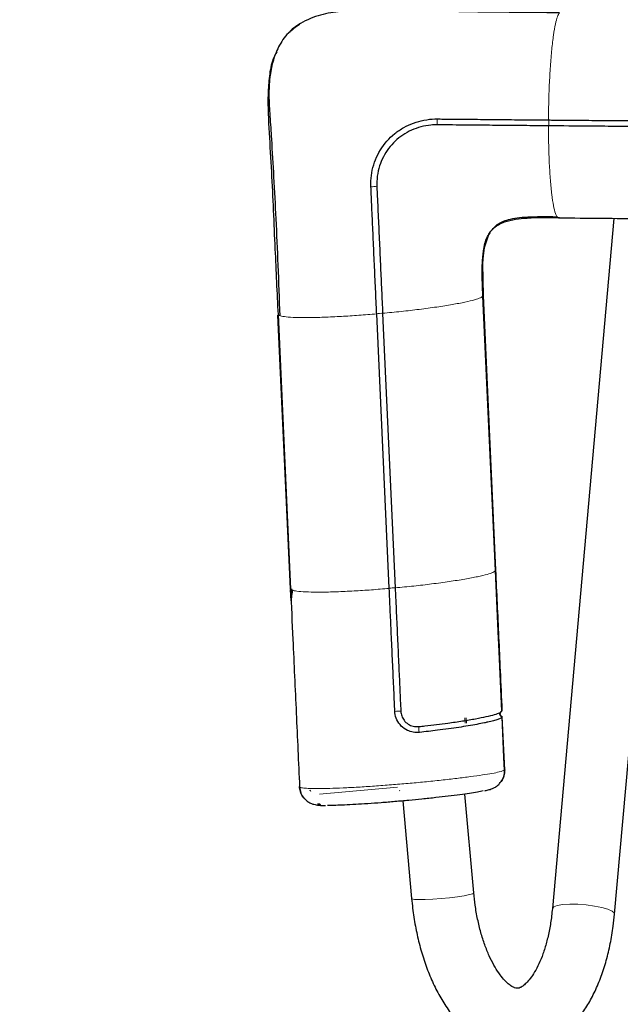
# Model space of a CAD drawing. Units: millimetres. Extents: x 1 to 203, y 1 to 174.
# Drawn here: x 86 to 88, y 60 to 62 of the extents above; entities that cross this region are included whole.
import ezdxf

# ---------------------------------------------------------------- set-up
doc = ezdxf.new("R2010")
doc.units = ezdxf.units.MM
doc.layers.add('-FORMAT-', color=7, linetype='Continuous')
doc.styles.add('SLDTEXTSTYLE0', font='TXT', dxfattribs={"width": 0.7})
doc.dimstyles.new('SLDDIMSTYLE2', dxfattribs={"dimtxt": 2, "dimasz": 2.5, "dimexe": 0, "dimexo": 0.0625, "dimgap": 0.5, "dimtad": 1, "dimdec": 0, "dimlfac": 60, "dimrnd": 1e-09, "dimzin": 12, "dimdsep": 46, "dimtxsty": 'SLDTEXTSTYLE0', "dimsah": 1, "dimcen": 0.09, "dimadec": 0, "dimazin": 3, "dimtfac": 1, "dimtdec": 0, "dimtofl": 0, "dimtmove": 0, "dimatfit": 3, "dimfxl": 0, "dimfrac": 2, "dimtolj": 1, "dimtzin": 12, "dimarcsym": 0})

# ---------------------------------------------------------------- blocks, each defined once
blk = doc.blocks.new('_D_6')
at = {"layer": '-FORMAT-'}
for p, q in [((59.2339, 40.8925), (59.2339, 81.5361)), ((141.1946, 40.8925), (141.1946, 81.5361)), ((59.2339, 80.5361), (141.1946, 80.5361))]:
    blk.add_line(p, q, dxfattribs=at)
for points in [[(59.2339, 80.5361), (61.7339, 80.1361), (61.7339, 80.9361)], [(141.1946, 80.5361), (138.6946, 80.9361), (138.6946, 80.1361)]]:
    blk.add_solid(points, dxfattribs=at)
at = {"layer": '-FORMAT-', "insert": (97.6532, 83.1143), "char_height": 2, "attachment_point": 1, "style": 'SLDTEXTSTYLE0'}
blk.add_mtext('4918', dxfattribs=at)

msp = doc.modelspace()

# ---------------------------------------------------------------- linework, layer by layer
at = {"color": 7, "linetype": 'Continuous'}
for p, q in [((87.74450945, 61.89700404), (87.58002421, 60.05260679)), ((87.74603203, 60.03780204), (87.91171291, 61.89560619)), ((87.42802611, 60.95573182), (87.39453992, 61.68933279)), ((87.39486119, 61.69063156), (87.42834738, 60.95703058)), ((87.39486119, 61.69063156), (87.42834738, 60.95703058)), ((87.1109591, 61.6417717), (87.11093809, 61.64223168)), ((87.12677158, 61.6431952), (87.12678325, 61.64293984)), ((87.12678325, 61.64293984), (87.1602578, 60.90959422)), ((86.88062544, 60.90744699), (86.84727342, 61.63810864)), ((86.88062544, 60.90744699), (86.84727342, 61.63810864)), ((86.8474196, 61.63980367), (86.88090579, 60.90620269)), ((87.14442655, 60.90863143), (87.11096137, 61.64177248)), ((86.88211283, 60.87493201), (86.88072879, 60.90518771)), ((86.88211283, 60.87493201), (86.88072879, 60.90518771)), ((86.88090581, 60.90620265), (86.88621559, 60.90342932)), ((87.1444476, 60.90817151), (87.14442655, 60.90863143)), ((87.1602577, 60.90959424), (87.16026938, 60.90933889)), ((87.44085679, 60.57599866), (87.44039969, 60.57585855)), ((87.44548394, 60.58143968), (87.44532625, 60.58129354)), ((87.44548394, 60.58143968), (87.44532625, 60.58129354)), ((87.4458388, 60.56464195), (87.44584183, 60.56464621)), ((86.93493971, 60.36584069), (86.93310441, 60.36936807)), ((87.3701074, 60.09444641), (87.3461389, 60.35874663)), ((86.95924911, 60.33122177), (86.95279707, 60.33172357)), ((86.95924911, 60.33122177), (86.95279707, 60.33172357)), ((86.95924771, 60.33119869), (86.9614752, 60.33140056)), ((86.95924771, 60.33119869), (86.9614752, 60.33140056)), ((87.1804593, 60.34032055), (87.20412187, 60.07939374))]:
    msp.add_line(p, q, dxfattribs=at)
at = {"color": 8, "linetype": 'Continuous', "lineweight": 18}
for p, q in [((86.88395273, 60.90729404), (86.88456631, 60.89388996)), ((86.88395273, 60.90729404), (86.88456631, 60.89388996)), ((87.44619247, 60.56593042), (87.45269228, 60.42368102)), ((87.44619247, 60.56593042), (87.45269228, 60.42368102)), ((87.34758226, 60.54852333), (87.34631084, 60.56267955)), ((87.34961229, 60.56267976), (87.35088371, 60.54852354)), ((87.45234559, 60.42276954), (87.4523415, 60.42275325)), ((86.95813161, 60.35812628), (87.16684164, 60.37704086)), ((86.95813161, 60.35812628), (87.16684164, 60.37704086)), ((87.17182697, 60.36803197), (87.17190627, 60.36716856)), ((87.17182697, 60.36803197), (87.17190627, 60.36716856))]:
    msp.add_line(p, q, dxfattribs=at)
at = {"color": 7, "linetype": 'Continuous', "flags": 128}
for points in [[(87.41307543, 61.8585269), (87.40932997, 61.85264801), (87.3979094, 61.81774533), (87.39509754, 61.79725756), (87.39370186, 61.7764533), (87.39486005, 61.69063253), (87.3948601, 61.69063153), (87.3948601, 61.69063153)], [(87.41307543, 61.8585269), (87.40932997, 61.85264801), (87.3979094, 61.81774533), (87.39509754, 61.79725756), (87.39370186, 61.7764533), (87.39486005, 61.69063253), (87.3948601, 61.69063153), (87.3948601, 61.69063153)], [(87.44513275, 60.58015505), (87.4369808, 60.75888215), (87.43632747, 60.77324579), (87.4280249, 60.95573063), (87.42802486, 60.95573162)], [(87.4523458, 60.42276966), (87.45080486, 60.45637158), (87.44584859, 60.56467141)]]:
    msp.add_lwpolyline(points, dxfattribs=at)
at = {"color": 8, "linetype": 'Continuous', "lineweight": 18, "flags": 128}
for points in [[(87.4523415, 60.42275325), (87.45203729, 60.42938573), (87.45082083, 60.45591568), (87.44596121, 60.56203587), (87.44584183, 60.56464621)], [(86.9049935, 60.37846614), (86.90483133, 60.37850984), (86.90477055, 60.37856602)], [(86.9049935, 60.37846614), (86.90483133, 60.37850984), (86.90477055, 60.37856602)], [(87.20412187, 60.07939374), (87.20512629, 60.07845118), (87.21164384, 60.07721442), (87.2237587, 60.07669747), (87.24057239, 60.07693869), (87.26083791, 60.07792019), (87.28305224, 60.07956916), (87.30556787, 60.08176332), (87.32671491, 60.08433993), (87.34492497, 60.0871079), (87.35884751, 60.08986194)], [(87.35884751, 60.08986194), (87.36744995, 60.09239779), (87.3701074, 60.09444641)], [(87.58002613, 60.05262766), (87.58352353, 60.05713613), (87.59291984, 60.06078616), (87.60751576, 60.06328056), (87.62622878, 60.06443434), (87.64767104, 60.06416192), (87.67025226, 60.06248351), (87.6922977, 60.05952359), (87.71217235, 60.05550168), (87.72840219, 60.05071607), (87.73978355, 60.04552169), (87.7454723, 60.04030378), (87.74603285, 60.03781129)]]:
    msp.add_lwpolyline(points, dxfattribs=at)
at = {"color": 8, "linetype": 'Continuous', "lineweight": 18}
for centre, radius, start, end in [((87.22780581, 62.15463991), 0.0449013, 350.01393795, 10.13121908), ((87.52416019, 62.15198882), 0.04614008, 350.18703196, 9.75885738), ((87.10520451, 61.93915208), 0.04272133, 81.76752679, 103.13666993), ((87.12128515, 61.58833806), 0.05487789, 84.25000613, 100.86799498), ((87.1547714, 60.85471456), 0.05490032, 84.25248694, 100.86114995), ((87.16979965, 60.5255595), 0.05463482, 84.21710685, 100.91152489), ((87.24945925, 60.53336494), 0.0264479, 167.93657871, 202.12708623), ((87.45228206, 60.42415012), 0.00062316, 275.50319312, 311.16934759)]:
    msp.add_arc(centre, radius, start, end, dxfattribs=at)
msp.add_ellipse((87.26293469, 60.3745384), major_axis=(0.09128316, 0.00837637), ratio=0.1231046599, start_param=3.0000654244, end_param=3.0547237729, dxfattribs=at)
at = {"color": 7, "linetype": 'Continuous'}
for points, knots in [([(87.59878632, 62.44624922), (87.50940005, 62.44691748), (87.33061824, 62.44825405), (87.13374166, 62.4531407), (87.00799987, 62.4500109), (86.95248971, 62.44017082), (86.90855384, 62.42004407), (86.88334717, 62.40157742), (86.8764082, 62.39310491), (86.87574088, 62.39229011)], [0, 0, 0, 0, 0.3640579044, 0.7281535299, 0.8008746112, 0.8748907282, 0.9554983371, 0.9957203108, 1, 1, 1, 1]), ([(86.90498351, 62.41469994), (86.89454847, 62.40764401), (86.87158036, 62.39211351), (86.84782736, 62.35623631), (86.83241223, 62.3156935), (86.82443266, 62.27170989), (86.82226499, 62.22322414), (86.82612116, 62.16796568), (86.83063405, 62.09536516), (86.83604857, 62.00378322), (86.84183662, 61.89161181), (86.84736674, 61.7680358), (86.85048638, 61.68198516), (86.85211995, 61.63692581)], [0, 0, 0, 0, 0.046789689, 0.1029867361, 0.1568660858, 0.2078500031, 0.2685432394, 0.3369502064, 0.4130114282, 0.5382892099, 0.6774248157, 0.8310874939, 1, 1, 1, 1]), ([(86.84401512, 62.34194136), (86.84073145, 62.33566892), (86.83014618, 62.31544898), (86.82359187, 62.2764651), (86.81906084, 62.21041997), (86.82365652, 62.12505894), (86.83189566, 61.9872368), (86.83863579, 61.8253205), (86.84466047, 61.69809278), (86.84742066, 61.63980369)], [0, 0, 0, 0, 0.0299937516, 0.0966882967, 0.1650940311, 0.3117271196, 0.4584683357, 0.7518985058, 1, 1, 1, 1]), ([(87.09549503, 61.98075542), (87.09538788, 61.98624442), (87.09509308, 62.00134524), (87.0997326, 62.03565783), (87.11780106, 62.08154966), (87.15047494, 62.11840396), (87.18255815, 62.14014605), (87.21766267, 62.15625391), (87.24872634, 62.16252377), (87.27005924, 62.16253699), (87.27200698, 62.16253819)], [0, 0, 0, 0, 0.0579164734, 0.1593344565, 0.364285346, 0.5707477755, 0.6728092242, 0.7748635723, 0.9794445987, 1, 1, 1, 1]), ([(87.27202685, 62.14685364), (87.26653445, 62.14674999), (87.25207906, 62.14647718), (87.22901863, 62.14205004), (87.20376555, 62.13319994), (87.18042014, 62.12027278), (87.15966576, 62.10369373), (87.13615176, 62.07753384), (87.11980943, 62.04526709), (87.11141616, 62.00979376), (87.11135356, 61.99098583), (87.11132177, 61.98143317)], [0, 0, 0, 0, 0.0634995902, 0.167123855, 0.2706868321, 0.3738119719, 0.4769294326, 0.5797085561, 0.7828608997, 0.8897137228, 1, 1, 1, 1]), ([(87.27200698, 62.16253819), (87.27752833, 62.16248643), (87.30513509, 62.16222761), (87.35484211, 62.16176817), (87.42113177, 62.16116169), (87.49273334, 62.16050952), (87.5422315, 62.1600603), (87.56963004, 62.15981057), (87.56963225, 62.15981055)], [0, 0, 0, 0, 0.0556744554, 0.2783725416, 0.5010703933, 0.7237681876, 0.9999776787, 1, 1, 1, 1]), ([(87.56961469, 62.14412302), (87.56409247, 62.14417404), (87.53648135, 62.1444291), (87.48677297, 62.14488404), (87.42048945, 62.14548637), (87.34889887, 62.14613927), (87.29941948, 62.14659908), (87.27202685, 62.14685364)], [0, 0, 0, 0, 0.055676456, 0.2783823567, 0.5010881784, 0.723794013, 1, 1, 1, 1]), ([(88.16088848, 62.14027493), (88.15533957, 62.14029681), (88.12759486, 62.1404062), (88.077666, 62.1406235), (88.0111196, 62.14095113), (87.94460271, 62.14131809), (87.87811844, 62.1417239), (87.81167017, 62.14216863), (87.74526115, 62.14265222), (87.664563, 62.1432875), (87.60603428, 62.14379414), (87.56963134, 62.14412713), (87.56962575, 62.14412718)], [0, 0, 0, 0, 0.0280956981, 0.1404791472, 0.2528625964, 0.3652460456, 0.4776294948, 0.590012944, 0.7023963933, 0.8147798426, 0.9999715481, 1, 1, 1, 1]), ([(87.56964985, 62.1598086), (87.57517214, 62.15975833), (87.60278369, 62.15950702), (87.65251102, 62.15907482), (87.71885969, 62.15853626), (87.78525265, 62.15803701), (87.85168604, 62.15757667), (87.91815673, 62.15715541), (87.98466123, 62.15677303), (88.04729055, 62.1564505), (88.10603505, 62.15617746), (88.14260695, 62.15602985), (88.16089322, 62.15595605)], [0, 0, 0, 0, 0.0280967484, 0.1404843978, 0.2528720472, 0.3652596966, 0.477647346, 0.5900349953, 0.7024226447, 0.814810294, 0.9074035823, 1, 1, 1, 1]), ([(87.11093809, 61.64223168), (87.11068576, 61.64775833), (87.10942411, 61.67539169), (87.10714818, 61.72510953), (87.10411128, 61.79136145), (87.10114921, 61.85604713), (87.09858424, 61.91231033), (87.096725, 61.95336638), (87.09580323, 61.97389235), (87.09549503, 61.98075542)], [0, 0, 0, 0, 0.0489110271, 0.2445561235, 0.4402009508, 0.6358455331, 0.8179220002, 0.9391203558, 1, 1, 1, 1]), ([(87.11132177, 61.98143317), (87.11157346, 61.97592169), (87.11283191, 61.94836434), (87.11510911, 61.8987414), (87.11812865, 61.83255066), (87.12108009, 61.76789537), (87.12396108, 61.7047804), (87.12583639, 61.66372354), (87.12677406, 61.64319476)], [0, 0, 0, 0, 0.04894838799, 0.24474156674, 0.44053496091, 0.63632855072, 0.8181611963, 1, 1, 1, 1]), ([(87.39453886, 61.68933262), (87.39453884, 61.68933296), (87.39347625, 61.71257505), (87.39236084, 61.74156644), (87.39313962, 61.78165883), (87.39484572, 61.80552184), (87.39944845, 61.82926035), (87.40464963, 61.8442493), (87.41074107, 61.8558442), (87.41954102, 61.86817894), (87.43390684, 61.8797565), (87.45597118, 61.88946092), (87.48178923, 61.89520384), (87.530397, 61.89987523), (87.56982837, 61.89944673), (87.59878632, 61.89913204)], [0, 0, 0, 0, 0.0000026475, 0.1855548617, 0.2317587568, 0.3238578233, 0.3793014662, 0.4286698431, 0.4531108557, 0.4866311348, 0.5526041338, 0.6016556309, 0.683844621, 0.7678191163, 1, 1, 1, 1]), ([(87.41910289, 61.86601835), (87.42286506, 61.87074126), (87.42867376, 61.8780333), (87.44518215, 61.88803679), (87.46315922, 61.89436296), (87.48664801, 61.89874766), (87.51595776, 61.90117621), (87.55182557, 61.90196826), (87.57806385, 61.90157452), (87.5923846, 61.90135962)], [0, 0, 0, 0, 0.18954448058, 0.29265127116, 0.39712391192, 0.51208757209, 0.6463016876, 0.80695291143, 1, 1, 1, 1]), ([(87.59664354, 61.89844975), (87.6350815, 61.89804902), (87.74655733, 61.89688682), (87.93147155, 61.89535845), (88.15141024, 61.89403586), (88.37161174, 61.8932396), (88.59193967, 61.89296105), (88.8122713, 61.89320341), (89.03248407, 61.89396335), (89.25244218, 61.8952502), (89.44248382, 61.89678808), (89.55905551, 61.89799796), (89.60258574, 61.89844975)], [0, 0, 0, 0, 0.057691951, 0.1673152507, 0.2769386738, 0.3865607099, 0.4961819112, 0.6058028244, 0.7154239093, 0.8250456134, 0.9346684848, 1, 1, 1, 1]), ([(87.42834682, 60.95703057), (87.42834684, 60.95703024), (87.42970932, 60.92710062), (87.43377532, 60.83731188), (87.43951788, 60.71211494), (87.44386737, 60.61684759), (87.44548394, 60.58143968)], [0, 0, 0, 0, 0.00000264887, 0.23905950921, 0.71718206086, 1, 1, 1, 1]), ([(87.42834682, 60.95703057), (87.42834684, 60.95703024), (87.42970932, 60.92710062), (87.43377532, 60.83731188), (87.43951788, 60.71211494), (87.44386737, 60.61684759), (87.44548394, 60.58143968)], [0, 0, 0, 0, 0.0000026489, 0.2390595092, 0.7171820609, 1, 1, 1, 1]), ([(86.88090701, 60.90620272), (86.88090702, 60.90620239), (86.88294896, 60.86145147), (86.88802914, 60.75100682), (86.89602719, 60.57486214), (86.90202878, 60.44346929), (86.90502957, 60.37777299)], [0, 0, 0, 0, 0.0000018827, 0.2540587333, 0.6270301117, 1, 1, 1, 1]), ([(87.15945766, 60.57920656), (87.15920528, 60.58473368), (87.15794335, 60.61236927), (87.15567332, 60.66211343), (87.1526448, 60.72843821), (87.14976405, 60.79155582), (87.14701051, 60.85145993), (87.14530242, 60.88926782), (87.14444837, 60.90817178)], [0, 0, 0, 0, 0.050405265, 0.2520263252, 0.4536473855, 0.655268446, 0.8276341119, 1, 1, 1, 1]), ([(87.16026938, 60.90933889), (87.16051738, 60.90381257), (87.16175739, 60.87618106), (87.1640468, 60.82643135), (87.16707064, 60.76010647), (87.16996057, 60.69691138), (87.17270492, 60.63684824), (87.17443805, 60.59889364), (87.17530462, 60.57991627)], [0, 0, 0, 0, 0.0503350141, 0.2516747038, 0.4530142904, 0.6543538769, 0.8271763301, 1, 1, 1, 1]), ([(86.88595624, 60.90320768), (86.88474465, 60.8967395), (86.8828418, 60.88658103), (86.88280473, 60.87669115), (86.88279126, 60.87309844)], [0, 0, 0, 0, 0.6367290395, 1, 1, 1, 1]), ([(87.22495922, 60.52340302), (87.21945721, 60.52322781), (87.20845103, 60.52287732), (87.19140701, 60.52860514), (87.17560622, 60.53967341), (87.16430052, 60.55645589), (87.1600064, 60.57047479), (87.15952962, 60.57806162), (87.15945766, 60.57920656)], [0, 0, 0, 0, 0.17274615289, 0.34556023024, 0.55269767693, 0.76303383109, 0.96423913445, 1, 1, 1, 1]), ([(87.17530462, 60.57991627), (87.17593726, 60.57563085), (87.17720019, 60.56707606), (87.18388618, 60.55475113), (87.1945099, 60.54499009), (87.20859163, 60.53879385), (87.21848285, 60.53885882), (87.2235954, 60.5388924)], [0, 0, 0, 0, 0.1820384194, 0.3633948008, 0.58027487, 0.7830533441, 1, 1, 1, 1]), ([(87.2235954, 60.5388924), (87.22892217, 60.5394758), (87.25570474, 60.54240906), (87.29615853, 60.5474777), (87.3408591, 60.55402272), (87.37570558, 60.55991642), (87.40467173, 60.56574521), (87.42622704, 60.57117578), (87.44012493, 60.57602365), (87.44433704, 60.57883915), (87.44513115, 60.5801524), (87.44513275, 60.58015505)], [0, 0, 0, 0, 0.0452431868, 0.2274792602, 0.3584983295, 0.4895111812, 0.6224654403, 0.7553863965, 0.8756943894, 0.9997495412, 1, 1, 1, 1]), ([(87.4458388, 60.56464195), (87.44544357, 60.56415721), (87.44425671, 60.5627016), (87.44020246, 60.56053023), (87.43286128, 60.55763889), (87.42309655, 60.55462468), (87.41035301, 60.55147199), (87.39558027, 60.54822629), (87.37884681, 60.54490442), (87.35590533, 60.54086818), (87.33041312, 60.53682192), (87.30269466, 60.53283507), (87.2679772, 60.52828527), (87.24116591, 60.52524237), (87.22495922, 60.52340302)], [0, 0, 0, 0, 0.0452903413, 0.1360036979, 0.1812919021, 0.271992011, 0.3626847535, 0.4079707031, 0.498654775, 0.5893395732, 0.6800228005, 0.7707071743, 0.8613987447, 1, 1, 1, 1]), ([(87.44051044, 60.57472541), (87.44040638, 60.5744154), (87.44000522, 60.57322038), (87.44027313, 60.57096765), (87.44113447, 60.56870872), (87.44207209, 60.56758575), (87.44241068, 60.56718022)], [0, 0, 0, 0, 0.1201445797, 0.4631232121, 0.8061248128, 1, 1, 1, 1]), ([(87.4458388, 60.56464195), (87.44484349, 60.56510136), (87.44276276, 60.56606179), (87.44080344, 60.56875223), (87.44002231, 60.57162547), (87.44009382, 60.57407574), (87.44067868, 60.57543733), (87.44092124, 60.57600202)], [0, 0, 0, 0, 0.232516894, 0.4860807802, 0.6821631861, 0.8681830534, 1, 1, 1, 1]), ([(87.44225212, 60.57878626), (87.44188103, 60.57824393), (87.44098871, 60.57693983), (87.44036435, 60.57535538), (87.44042149, 60.57442559), (87.44042166, 60.57442281)], [0, 0, 0, 0, 0.4151415289, 0.9982512087, 1, 1, 1, 1]), ([(87.44225212, 60.57878626), (87.44188103, 60.57824393), (87.44098871, 60.57693983), (87.44036435, 60.57535538), (87.44042149, 60.57442559), (87.44042166, 60.57442281)], [0, 0, 0, 0, 0.4151415289, 0.9982512087, 1, 1, 1, 1]), ([(87.44584183, 60.56464621), (87.4458277, 60.56468281), (87.44579944, 60.56475601), (87.44534359, 60.56500636), (87.44465649, 60.5653857), (87.44372934, 60.56598158), (87.44295164, 60.56661795), (87.44251337, 60.56707349), (87.44241068, 60.56718022)], [0, 0, 0, 0, 0.1711953774, 0.3424040917, 0.513392248, 0.688865084, 0.9271022688, 1, 1, 1, 1]), ([(87.44275746, 60.56772456), (87.4431809, 60.5673471), (87.44389689, 60.56670885), (87.44498123, 60.5661623), (87.44572764, 60.56592009), (87.44612545, 60.56587078), (87.44617321, 60.56590975), (87.44619195, 60.56592505)], [0, 0, 0, 0, 0.2913470866, 0.4926412862, 0.6946895195, 0.8801663289, 1, 1, 1, 1]), ([(87.44275746, 60.56772456), (87.4431809, 60.5673471), (87.44389689, 60.56670885), (87.44498123, 60.5661623), (87.44572764, 60.56592009), (87.44612545, 60.56587078), (87.44617321, 60.56590975), (87.44619195, 60.56592505)], [0, 0, 0, 0, 0.2913470866, 0.4926412862, 0.6946895195, 0.8801663289, 1, 1, 1, 1]), ([(87.44324872, 60.56766192), (87.44328524, 60.5676127), (87.4439676, 60.56669309), (87.44511036, 60.56629851), (87.44619195, 60.56592505)], [0, 0, 0, 0, 0.0535256028, 1, 1, 1, 1]), ([(87.44324872, 60.56766192), (87.44328524, 60.5676127), (87.4439676, 60.56669309), (87.44511036, 60.56629851), (87.44619195, 60.56592505)], [0, 0, 0, 0, 0.0535256028, 1, 1, 1, 1]), ([(87.43848648, 60.38654092), (87.44161119, 60.39021191), (87.44837861, 60.39816245), (87.45186367, 60.41066405), (87.45246008, 60.41912868), (87.4523645, 60.4220502), (87.4523415, 60.42275325)], [0, 0, 0, 0, 0.35997541852, 0.7796252825, 0.94696751665, 1, 1, 1, 1]), ([(87.45269228, 60.42368102), (87.45232569, 60.41812984), (87.4515925, 60.40702738), (87.44662658, 60.3952528), (87.44186269, 60.39081196), (87.44119199, 60.39018675)], [0, 0, 0, 0, 0.4621339949, 0.9242757054, 1, 1, 1, 1]), ([(87.45269228, 60.42368102), (87.45232569, 60.41812984), (87.4515925, 60.40702738), (87.44662658, 60.3952528), (87.44186269, 60.39081196), (87.44119199, 60.39018675)], [0, 0, 0, 0, 0.4621339949, 0.9242757054, 1, 1, 1, 1]), ([(87.39972971, 60.36761477), (87.40087093, 60.36784249), (87.40619799, 60.36890545), (87.41193789, 60.37056787), (87.41986739, 60.3732778), (87.42767105, 60.37728398), (87.43480096, 60.38171486), (87.4379891, 60.38579328), (87.43854133, 60.38649972)], [0, 0, 0, 0, 0.0942128193, 0.4397690037, 0.6274788173, 0.7893581824, 0.9635140706, 1, 1, 1, 1]), ([(86.91567793, 60.34997194), (86.91541892, 60.35020894), (86.91103514, 60.3542202), (86.90795078, 60.36231288), (86.90531548, 60.37191809), (86.90495201, 60.3763523), (86.90477055, 60.37856602)], [0, 0, 0, 0, 0.0337934048, 0.5719653388, 0.7863089154, 1, 1, 1, 1]), ([(86.90502957, 60.37777299), (86.90591475, 60.37229879), (86.90768518, 60.36134986), (86.91321118, 60.35053231), (86.91777363, 60.34689172), (86.9179695, 60.34673542)], [0, 0, 0, 0, 0.4890081877, 0.9780628627, 1, 1, 1, 1]), ([(86.91567793, 60.34997194), (86.91541887, 60.35020892), (86.91103418, 60.35421998), (86.90801216, 60.36232655), (86.90557142, 60.37074017), (86.90527169, 60.37395365), (86.90517856, 60.37495213)], [0, 0, 0, 0, 0.0382741476, 0.6478034967, 0.8905673655, 1, 1, 1, 1]), ([(86.93538802, 60.36560986), (86.93456474, 60.36643378), (86.93347018, 60.36752918), (86.93317705, 60.36900284), (86.93310441, 60.36936807)], [0, 0, 0, 0, 0.7521629281, 1, 1, 1, 1]), ([(86.93538802, 60.36560986), (86.93456474, 60.36643378), (86.93347018, 60.36752918), (86.93317705, 60.36900284), (86.93310441, 60.36936807)], [0, 0, 0, 0, 0.7521629285, 1, 1, 1, 1]), ([(87.39498346, 60.36696164), (87.39030419, 60.36598366), (87.38080878, 60.3639991), (87.35940543, 60.36055641), (87.33327513, 60.35685433), (87.30293573, 60.35300731), (87.26879353, 60.34905916), (87.23295993, 60.34526372), (87.1961322, 60.34167432), (87.15947036, 60.33839553), (87.12253034, 60.33537676), (87.08700788, 60.33278106), (87.0539614, 60.33069872), (87.02485723, 60.32920958), (87.00069802, 60.32840505), (86.98546671, 60.32813413), (86.98015039, 60.32833154), (86.97925834, 60.32836467)], [0, 0, 0, 0, 0.0700556823, 0.142160601, 0.2121024346, 0.2840344269, 0.354699249, 0.4274733546, 0.4941291254, 0.5626204626, 0.6324111671, 0.7041892647, 0.7739933466, 0.8458644182, 0.9147925921, 0.9857025344, 1, 1, 1, 1]), ([(86.91804999, 60.34683326), (86.92048219, 60.3443409), (86.92560412, 60.3390923), (86.93461647, 60.3341577), (86.94324525, 60.33109543), (86.94986199, 60.32973656), (86.95751875, 60.32872829), (86.96457486, 60.32821888), (86.97146796, 60.32816607), (86.97381931, 60.32814806)], [0, 0, 0, 0, 0.104702873, 0.2204913784, 0.3340569762, 0.4563711185, 0.5951729107, 0.8619067644, 1, 1, 1, 1]), ([(87.58002421, 60.05260679), (87.57936779, 60.04599675), (87.57745309, 60.02671614), (87.57255495, 59.99606919), (87.56478164, 59.96211384), (87.55524118, 59.93151681), (87.54439857, 59.90488325), (87.53278419, 59.88271341), (87.52106244, 59.86532789), (87.51000799, 59.85280993), (87.50047739, 59.84492008), (87.49321314, 59.84092867), (87.48841446, 59.83959858), (87.48537428, 59.83947198), (87.48027809, 59.8404522), (87.47229218, 59.8441934), (87.46211214, 59.85147665), (87.45007782, 59.86320853), (87.43693618, 59.87986694), (87.42371978, 59.90098265), (87.41096999, 59.92636159), (87.39917567, 59.95567681), (87.38875633, 59.98844974), (87.38012953, 60.02409827), (87.37377857, 60.05971702), (87.37125472, 60.08359268), (87.3701074, 60.09444641)], [0, 0, 0, 0, 0.022780152, 0.0664466536, 0.1097775558, 0.1526155478, 0.1948506442, 0.2364095859, 0.2773103431, 0.3177641679, 0.3582762681, 0.3997237613, 0.444370753, 0.4984009627, 0.5473643314, 0.5883235496, 0.6272719143, 0.6685242794, 0.7092995599, 0.7502612672, 0.7917696963, 0.8339250387, 0.8766864725, 0.9199550044, 0.963612046, 1, 1, 1, 1]), ([(87.20412187, 60.07939374), (87.20498382, 60.07080713), (87.20746462, 60.04609356), (87.21376876, 60.00582366), (87.22390452, 59.95941218), (87.23687493, 59.9147312), (87.25261906, 59.87220467), (87.27116632, 59.83225811), (87.2925571, 59.79533866), (87.31681743, 59.76200248), (87.34291281, 59.73397058), (87.37012957, 59.71151466), (87.39765179, 59.69453239), (87.42704817, 59.68189221), (87.45800969, 59.67420663), (87.48992658, 59.67205802), (87.52095224, 59.67539921), (87.55067043, 59.68382732), (87.57887805, 59.6970107), (87.60551313, 59.71477666), (87.63055768, 59.7371307), (87.65390126, 59.76413756), (87.67529356, 59.79574508), (87.69439304, 59.83163874), (87.71085986, 59.87121599), (87.72449648, 59.91375574), (87.73515236, 59.95860205), (87.74219913, 60.00019777), (87.74492995, 60.02698964), (87.74603203, 60.03780204)], [0, 0, 0, 0, 0.021119168, 0.060784184, 0.1005914022, 0.1406172062, 0.1809459367, 0.2216570252, 0.2627997225, 0.3043322317, 0.3459037719, 0.382495575, 0.4175631403, 0.4512598738, 0.4874806606, 0.5223299673, 0.5562982669, 0.5899564238, 0.6238342001, 0.6585428065, 0.6945765165, 0.7321982576, 0.7713105723, 0.8114587657, 0.8520592122, 0.8925839701, 0.9328737714, 0.972909829, 1, 1, 1, 1])]:
    msp.add_open_spline(points, degree=3, knots=knots, dxfattribs=at)
at = {"color": 8, "linetype": 'Continuous', "lineweight": 18}
for points, knots in [([(87.59878637, 62.44625036), (87.59696428, 62.443276), (87.5933201, 62.43732727), (87.58793892, 62.41670939), (87.58283964, 62.38742794), (87.57826566, 62.34902939), (87.57450631, 62.30393456), (87.57184621, 62.2558667), (87.57015713, 62.20719933), (87.56981895, 62.17560622), (87.56964986, 62.15980967)], [0, 0, 0, 0, 0.122134846, 0.244269692, 0.3756133009, 0.5069569098, 0.6383005187, 0.7696441276, 0.8848220638, 1, 1, 1, 1]), ([(87.56961579, 62.14412569), (87.56973932, 62.12673387), (87.5699864, 62.09195024), (87.57175384, 62.04268837), (87.57450607, 61.99788661), (87.57826573, 61.95953371), (87.58283963, 61.92934245), (87.58793893, 61.90920976), (87.5933201, 61.89824667), (87.59696428, 61.89883621), (87.59878637, 61.89913098)], [0, 0, 0, 0, 0.12510939315, 0.2502187863, 0.37817268988, 0.50612659347, 0.63408049706, 0.76203440065, 0.88101720032, 1, 1, 1, 1]), ([(87.3945399, 61.68933275), (87.3928823, 61.68780825), (87.3895671, 61.68475926), (87.37314932, 61.67922642), (87.3480671, 61.6731265), (87.31367176, 61.66658276), (87.27210832, 61.66000468), (87.22576833, 61.65377488), (87.1767352, 61.64803469), (87.14342689, 61.64480843), (87.12677274, 61.6431953)], [0, 0, 0, 0, 0.11991986092, 0.23983972184, 0.36901753438, 0.49819534692, 0.62737315946, 0.756550972, 0.878275486, 1, 1, 1, 1]), ([(87.11096036, 61.6417724), (87.09491209, 61.64043619), (87.06281556, 61.63776377), (87.01502178, 61.63471926), (86.96926408, 61.63258909), (86.92779216, 61.63165013), (86.89350679, 61.63197641), (86.86854756, 61.63354624), (86.85225968, 61.63611839), (86.84903298, 61.63857522), (86.84741962, 61.63980363)], [0, 0, 0, 0, 0.1184608521, 0.2369217041, 0.367213183, 0.497504662, 0.6277961409, 0.7580876199, 0.8790438099, 1, 1, 1, 1]), ([(87.16025771, 60.90959422), (87.17691207, 60.91120736), (87.21022079, 60.91443365), (87.25925434, 60.92017388), (87.30559451, 60.92640371), (87.34715795, 60.93298179), (87.38155329, 60.93952552), (87.4066355, 60.94562544), (87.42305328, 60.95115829), (87.42636848, 60.95420728), (87.42802608, 60.95573177)], [0, 0, 0, 0, 0.1217256472, 0.2434512945, 0.3726287415, 0.5018061885, 0.6309836355, 0.7601610825, 0.8800805412, 1, 1, 1, 1]), ([(86.88621559, 60.90342932), (86.88662745, 60.90318599), (86.8890472, 60.90175633), (86.90242945, 60.89998747), (86.92688364, 60.89836377), (86.96130765, 60.89805228), (87.00274239, 60.89898727), (87.04851006, 60.9011185), (87.09630197, 60.9041628), (87.12839928, 60.90683529), (87.14444793, 60.90817154)], [0, 0, 0, 0, 0.0274490983, 0.1612712584, 0.3054217722, 0.4495722859, 0.5937227997, 0.7378733134, 0.8689366567, 1, 1, 1, 1]), ([(86.90502957, 60.37777299), (86.90551931, 60.37740728), (86.9070445, 60.37626836), (86.91500004, 60.37475366), (86.93147108, 60.37355415), (86.95510485, 60.37317238), (86.98497869, 60.37360436), (87.02067915, 60.37493688), (87.06093205, 60.3770833), (87.10456054, 60.37996511), (87.14951261, 60.38335217), (87.1945921, 60.38704511), (87.23947254, 60.39117777), (87.28345234, 60.39581002), (87.32504386, 60.40062454), (87.36216053, 60.40533892), (87.39413318, 60.40982535), (87.41976609, 60.4139543), (87.44359847, 60.41852792), (87.44898829, 60.42113271), (87.4523415, 60.42275325)], [0, 0, 0, 0, 0.02596845102, 0.08087241808, 0.13576756486, 0.19064315387, 0.24551584606, 0.30114735039, 0.35678349031, 0.41219652108, 0.46761966478, 0.5206847809, 0.57374141887, 0.62994810433, 0.68616098884, 0.74160686029, 0.79705109099, 0.85271255624, 0.90836713533, 1, 1, 1, 1])]:
    msp.add_open_spline(points, degree=3, knots=knots, dxfattribs=at)

# ---------------------------------------------------------------- dimensions: what is measured, and where the dimension line sits
at = {"layer": '-FORMAT-'}
dim = msp.add_linear_dim(base=(141.19461599, 80.53613213), p1=(59.23391012, 39.89246838), p2=(141.19461599, 39.89246838), angle=0, dimstyle='SLDDIMSTYLE2', dxfattribs=at)
dim.commit()
dim.dimension.update_dxf_attribs({"geometry": '_D_6', "text_midpoint": (100.21426305, 80.53613213), "dimtype": 160})

doc.saveas('drawing.dxf')
